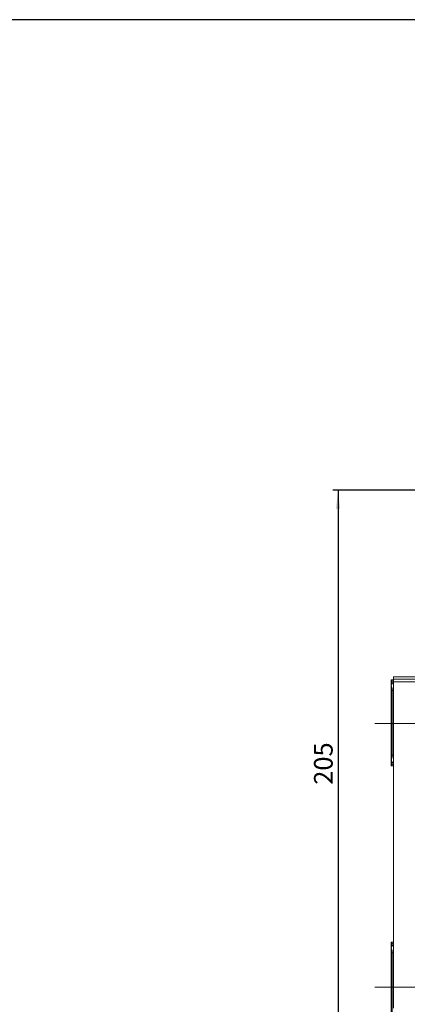
# Model space of a CAD drawing. Units: millimetres. Extents: x 9 to 832, y 9 to 585.
# Drawn here: x 616 to 689, y 400 to 585 of the extents above; entities that cross this region are included whole.
import ezdxf

# ---------------------------------------------------------------- set-up
doc = ezdxf.new("R2010")
doc.units = ezdxf.units.MM
doc.linetypes.add('SLD-Durchgehend', pattern=[0])
doc.layers.add('ZEICHNUNGSKOPF', color=7, linetype='SLD-Durchgehend')
doc.styles.get("Standard").update_dxf_attribs({"font": 'ARIAL.TTF'})
doc.dimstyles.new('SLDDIMSTYLE2', dxfattribs={"dimtxt": 3.5, "dimasz": 3.5, "dimexe": 0, "dimexo": 0.0625, "dimgap": 0.875, "dimtad": 1, "dimdec": 0, "dimlfac": 2, "dimzin": 12, "dimdsep": 46, "dimtxsty": 'Standard', "dimsah": 1, "dimcen": 0.09, "dimadec": 0, "dimazin": 0, "dimtfac": 1, "dimtofl": 0, "dimtmove": 0, "dimatfit": 3, "dimfxl": 1, "dimtolj": 1, "dimtzin": 12, "dimarcsym": 0})

# ---------------------------------------------------------------- blocks, each defined once
blk = doc.blocks.new('*D15')
at = {"layer": 'ZEICHNUNGSKOPF'}
for p, q in [((735.2, 496.64), (674.74, 496.64)), ((675.74, 496.64), (675.74, 394.1)), ((685.18, 394.1), (674.74, 394.1))]:
    blk.add_line(p, q, dxfattribs=at)
for points in [[(675.74, 496.64), (675.34, 493.14), (676.14, 493.14)], [(675.74, 394.1), (676.14, 397.6), (675.34, 397.6)]]:
    blk.add_solid(points, dxfattribs=at)
at = {"layer": 'ZEICHNUNGSKOPF', "insert": (671.23, 441.36), "char_height": 3.5, "attachment_point": 1, "rotation": 90}
blk.add_mtext('205', dxfattribs=at)
blk = doc.blocks.new('*D16')
at = {"layer": 'ZEICHNUNGSKOPF'}
for p, q in [((781.89, 457.69), (781.89, 367.14)), ((686.18, 393.1), (686.18, 367.14)), ((686.18, 368.14), (781.89, 368.14))]:
    blk.add_line(p, q, dxfattribs=at)
for points in [[(686.18, 368.14), (689.68, 367.74), (689.68, 368.54)], [(781.89, 368.14), (778.39, 368.54), (778.39, 367.74)]]:
    blk.add_solid(points, dxfattribs=at)
at = {"layer": 'ZEICHNUNGSKOPF', "insert": (730.03, 372.65), "char_height": 3.5, "attachment_point": 1}
blk.add_mtext('191', dxfattribs=at)

msp = doc.modelspace()

# ---------------------------------------------------------------- linework, layer by layer
at = {"color": 7, "linetype": 'SLD-Durchgehend', "lineweight": 15}
for p, q in [((685.74401758, 461.05151622), (685.74401758, 460.95300837)), ((685.74401758, 460.95037086), (685.74401758, 460.07167919)), ((685.78795156, 461.05336769), (686.05510886, 461.05803175)), ((686.18188555, 461.05906739), (686.1036611, 461.05906739)), ((686.18188555, 461.60308643), (692.48443692, 461.60308643)), ((686.18188555, 461.20146661), (686.18188555, 461.60308643)), ((686.18188555, 399.42676573), (686.18188555, 460.70154382)), ((685.74401758, 460.02301945), (685.74401758, 445.93097454)), ((685.93188554, 459.05906706), (685.93188554, 446.89710437)), ((685.74401758, 445.88106683), (685.74401758, 445.00588252)), ((685.74401758, 444.99846919), (685.74401758, 444.9046552)), ((686.05510886, 444.89813967), (685.78795156, 444.90280374)), ((686.10356505, 444.89710404), (686.18188555, 444.89710404)), ((685.74401758, 411.801517), (685.74401758, 411.70300915)), ((685.74401758, 411.70037164), (685.74401758, 410.82167997)), ((685.74401758, 410.77301836), (685.74401758, 395.68097516)), ((685.78795156, 411.80336847), (686.05510886, 411.80803253)), ((686.18188555, 411.80906816), (686.1036611, 411.80906816)), ((685.93188554, 409.80906783), (685.93188554, 396.64710312))]:
    msp.add_line(p, q, dxfattribs=at)
at = {"color": 7, "linetype": 'SLD-Durchgehend', "lineweight": 0}
for p, q in [((685.78795156, 460.98368241), (685.78795156, 461.05336769)), ((685.78795156, 460.1981379), (685.78795156, 460.91065182)), ((686.05510886, 461.03982254), (686.05510886, 461.05803175)), ((686.05510886, 460.50975098), (686.05510886, 460.77750249)), ((685.78795156, 446.15210778), (685.78795156, 459.80406179)), ((685.93188554, 459.05906706), (686.18188555, 459.05906706)), ((685.78795156, 445.04551961), (685.78795156, 445.75803353)), ((685.93188554, 446.89710437), (686.18188555, 446.89710437)), ((685.78795156, 444.90280374), (685.78795156, 444.97249088)), ((686.05510886, 445.1786708), (686.05510886, 445.44642045)), ((686.05510886, 444.89813967), (686.05510886, 444.91634889)), ((685.78795156, 411.73368132), (685.78795156, 411.80336847)), ((685.78795156, 410.94813867), (685.78795156, 411.66065259)), ((685.78795156, 395.90210839), (685.78795156, 410.55406442)), ((686.05510886, 411.78982331), (686.05510886, 411.80803253)), ((686.05510886, 411.25975175), (686.05510886, 411.52750141)), ((685.93188554, 409.80906783), (686.18188555, 409.80906783))]:
    msp.add_line(p, q, dxfattribs=at)
at = {"color": 7, "linetype": 'SLD-Durchgehend', "lineweight": 15}
for centre, start, end in [((686.33188555, 459.05906762), 97.954597593, 105.7813478866), ((685.03188555, 459.05906762), 59.2287591572, 67.7881042091), ((687.43188555, 459.05906762), 133.5026676338, 145.2821846411), ((683.93188555, 459.05906762), 0, 21.8697560601), ((683.93188555, 446.89710458), 338.1302439399, 0), ((687.43188555, 446.89710458), 214.7178153589, 226.4973323662), ((685.03188555, 446.89710458), 292.2118957909, 300.7712408428), ((686.33188555, 446.89710458), 254.2186521134, 262.045402407), ((686.33188555, 409.80906762), 97.954597593, 105.7813478866), ((685.03188555, 409.80906762), 59.2287591572, 67.7881042091), ((687.43188555, 409.80906762), 133.5026676338, 145.2821846411), ((683.93188555, 409.80906762), 0, 21.8697560601)]:
    msp.add_arc(centre, 2, start, end, dxfattribs=at)
for centre, major_axis, start_param, end_param in [((685.89401759, 461.0515175), (0.15, 0), 2.3561944902, 3.1415926536), ((685.87833216, 461.06111778), (0.25, 0), 5.4977871438, 5.7132005075), ((685.89401759, 444.90465471), (0.15, 0), 3.1415926536, 3.926990817), ((685.87833216, 444.89505442), (0.25, 0), 0.5699847997, 0.7853981634), ((685.89401759, 411.8015175), (0.15, 0), 2.3561944902, 3.1415926536), ((685.87833216, 411.81111778), (0.25, 0), 5.4977871438, 5.7132005075)]:
    msp.add_ellipse(centre, major_axis=major_axis, ratio=0.0174550649, start_param=start_param, end_param=end_param, dxfattribs=at)
for points, knots in [([(685.78795156, 460.98368241), (685.77703057, 460.97982403), (685.75520222, 460.97211208), (685.74204951, 460.9559694), (685.74545276, 460.93784503), (685.76321122, 460.92189879), (685.78156483, 460.91355523), (685.78795156, 460.91065182)], [0, 0, 0, 0, 0.2139770042, 0.4276870132, 0.6488028648, 0.8777896683, 1, 1, 1, 1]), ([(686.1036611, 461.05870231), (686.11035366, 461.05876871), (686.12931547, 461.05895685), (686.13073562, 461.05564798), (686.11008023, 461.04865962), (686.0737306, 461.04281613), (686.05510886, 461.03982254)], [0, 0, 0, 0, 0.151708365, 0.4298304924, 0.7079049457, 1, 1, 1, 1]), ([(686.05510886, 460.77750249), (686.07402344, 460.76312272), (686.11176281, 460.73443146), (686.13219275, 460.67490633), (686.12423855, 460.60431652), (686.09120449, 460.54601903), (686.0608282, 460.51549764), (686.05510886, 460.50975098)], [0, 0, 0, 0, 0.2095407942, 0.418086787, 0.6594922481, 0.9358881501, 1, 1, 1, 1]), ([(686.18188555, 461.20146661), (686.18188555, 461.19496032), (686.18188555, 461.18194807), (686.18188555, 461.09313067), (686.18188555, 460.96431079), (686.18188555, 460.82546323), (686.18188555, 460.73549513), (686.18188555, 460.70154382)], [0, 0, 0, 0, 0.2171039443, 0.4341973665, 0.6513104434, 0.8684148846, 1, 1, 1, 1]), ([(685.78795156, 460.1981379), (685.7751894, 460.17259409), (685.74048015, 460.10312255), (685.73965519, 459.96585182), (685.77134751, 459.85968438), (685.78795156, 459.80406179)], [0, 0, 0, 0, 0.21681787846, 0.58968005876, 1, 1, 1, 1]), ([(685.78795156, 446.15210778), (685.76878821, 446.08527282), (685.73776462, 445.97707358), (685.74516638, 445.84186151), (685.77565599, 445.78212395), (685.78795156, 445.75803353)], [0, 0, 0, 0, 0.4908800442, 0.7946867136, 1, 1, 1, 1]), ([(685.78795156, 445.04551961), (685.77675411, 445.03997335), (685.75437226, 445.02888731), (685.74153399, 445.00964152), (685.74648571, 444.9917483), (685.76560779, 444.9794779), (685.78290398, 444.97406929), (685.78795156, 444.97249088)], [0, 0, 0, 0, 0.2251744714, 0.4500865808, 0.6803707766, 0.9067220119, 1, 1, 1, 1]), ([(686.05510886, 445.44642045), (686.07637646, 445.42130456), (686.11878342, 445.37122422), (686.13460282, 445.28993039), (686.11461774, 445.22269364), (686.07190532, 445.1910963), (686.05510886, 445.1786708)], [0, 0, 0, 0, 0.2676269596, 0.5336402804, 0.8166061574, 1, 1, 1, 1]), ([(686.05510886, 444.91634889), (686.07314292, 444.9134632), (686.10921377, 444.90769139), (686.13061826, 444.90064185), (686.12961375, 444.89722614), (686.11041673, 444.89741344), (686.10356505, 444.8974803)], [0, 0, 0, 0, 0.281946678, 0.5639361389, 0.8443628946, 1, 1, 1, 1]), ([(685.78795156, 410.94813867), (685.7751894, 410.92259419), (685.74048065, 410.85312189), (685.73965503, 410.71585283), (685.77134745, 410.60968647), (685.78795156, 410.55406442)], [0, 0, 0, 0, 0.2168219228, 0.5896820464, 1, 1, 1, 1]), ([(685.78795156, 411.73368132), (685.77703056, 411.7298237), (685.75520209, 411.72211323), (685.74204958, 411.70597028), (685.74545257, 411.68784499), (685.76321165, 411.6719025), (685.78156485, 411.6635568), (685.78795156, 411.66065259)], [0, 0, 0, 0, 0.213975663, 0.427686103, 0.6488024005, 0.8777871808, 1, 1, 1, 1]), ([(686.1036611, 411.80870122), (686.11035366, 411.80876836), (686.12931547, 411.8089586), (686.13073562, 411.80564843), (686.11008023, 411.79866048), (686.0737306, 411.79281693), (686.05510886, 411.78982331)], [0, 0, 0, 0, 0.1517083565, 0.4298304867, 0.7079049428, 1, 1, 1, 1]), ([(686.05510886, 411.52750141), (686.07402347, 411.51312251), (686.11176326, 411.48443272), (686.13219256, 411.42490487), (686.12423882, 411.35431547), (686.09120425, 411.29601965), (686.0608282, 411.26549842), (686.05510886, 411.25975175)], [0, 0, 0, 0, 0.2095394255, 0.4180880139, 0.6594939617, 0.9358880209, 1, 1, 1, 1])]:
    msp.add_open_spline(points, degree=3, knots=knots, dxfattribs=at)
at = {"color": 7, "linetype": 'SLD-Durchgehend', "lineweight": 0}
for points, knots in [([(692.43156294, 461.20146661), (691.26495646, 461.20146661), (689.18173067, 461.20146661), (687.09850487, 461.20146661), (686.18188555, 461.20146661)], [0, 0, 0, 0, 0.5600000149, 1, 1, 1, 1]), ([(686.18188555, 460.70154382), (687.34849195, 460.70154382), (689.43171775, 460.70154382), (691.51494354, 460.70154382), (692.43156294, 460.70154382)], [0, 0, 0, 0, 0.5599999776, 1, 1, 1, 1])]:
    msp.add_open_spline(points, degree=3, knots=knots, dxfattribs=at)
at = {"layer": 'ZEICHNUNGSKOPF'}
msp.add_line((831.63822086, 585), (21.63822086, 585), dxfattribs=at)
at = {"layer": 'ZEICHNUNGSKOPF', "lineweight": 0}
for p, q in [((682.63808603, 452.8530861), (693.45573979, 452.8530861)), ((682.63808603, 403.3530861), (693.45573979, 403.3530861))]:
    msp.add_line(p, q, dxfattribs=at)

# ---------------------------------------------------------------- dimensions: what is measured, and where the dimension line sits
at = {"layer": 'ZEICHNUNGSKOPF'}
dim = msp.add_linear_dim(base=(675.74401759, 394.1030861), p1=(736.19970733, 496.63693652), p2=(686.18188555, 394.1030861), angle=90, dimstyle='SLDDIMSTYLE2', dxfattribs=at)
dim.commit()
dim.dimension.update_dxf_attribs({"geometry": '*D15', "text_midpoint": (675.74401759, 445.37001131)})
dim = msp.add_linear_dim(base=(781.88992976, 368.13958226), p1=(686.18188555, 394.1030861), p2=(781.88992976, 458.35575383), dimstyle='SLDDIMSTYLE2', dxfattribs=at)
dim.commit()
dim.dimension.update_dxf_attribs({"geometry": '*D16', "text_midpoint": (734.03590765, 368.13958226)})

doc.saveas('drawing.dxf')
